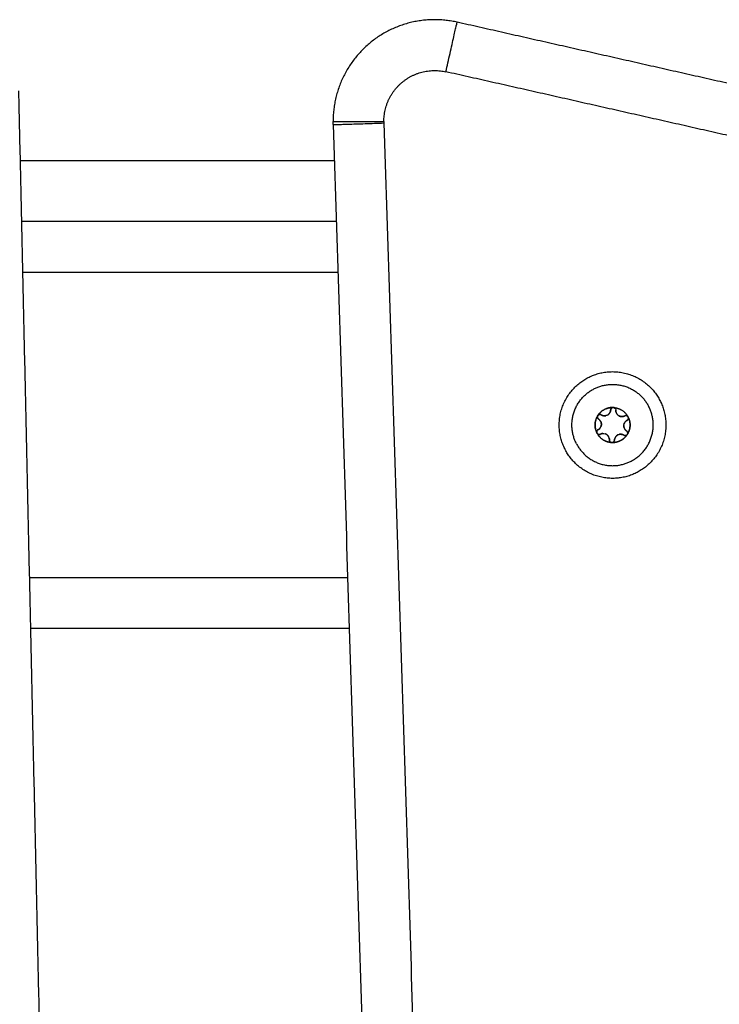
# Model space of a CAD drawing. Units: millimetres. Extents: x -1180.5 to -1169.5, y 2813.4 to 2828.6.
# Drawn here: x -1173.6 to -1173.4, y 2824.4 to 2824.6 of the extents above; entities that cross this region are included whole.
import ezdxf

# ---------------------------------------------------------------- set-up
doc = ezdxf.new("R2010")
doc.units = ezdxf.units.MM
doc.layers.add('Layer 1', color=8, linetype='Continuous')

# ---------------------------------------------------------------- blocks, each defined once
blk = doc.blocks.new('s220b opsi')
for points, weights, knots in [([(-1173.47729, 2826.27208), (-1173.48667, 2826.2742), (-1173.49419, 2826.2682), (-1173.5017, 2826.26219), (-1173.5017, 2826.25257)], [1, 0.90120446412, 1, 0.90120446412, 1], [0, 0, 0, 17.929853, 17.929853, 35.859705, 35.859705, 35.859705]), ([(-1173.45602, 2826.18799), (-1173.46086, 2826.19731), (-1173.45154, 2826.20215), (-1173.44223, 2826.20699), (-1173.43739, 2826.19768)], [1, 0.707106781187, 1, 0.707106781187, 1], [0, 0, 0, 16.493361, 16.493361, 32.986723, 32.986723, 32.986723]), ([(-1173.4538, 2826.18915), (-1173.45749, 2826.19625), (-1173.45039, 2826.19993), (-1173.44329, 2826.20362), (-1173.4396, 2826.19652)], [1, 0.707106781187, 1, 0.707106781187, 1], [0, 0, 0, 12.566371, 12.566371, 25.132741, 25.132741, 25.132741]), ([(-1173.43739, 2826.19768), (-1173.43255, 2826.18836), (-1173.44186, 2826.18352), (-1173.45118, 2826.17868), (-1173.45602, 2826.18799)], [1, 0.707106781187, 1, 0.707106781187, 1], [0, 0, 0, 16.493361, 16.493361, 32.986723, 32.986723, 32.986723]), ([(-1173.44662, 2826.19628), (-1173.44665, 2826.19628), (-1173.44668, 2826.19627), (-1173.44705, 2826.19619), (-1173.44707, 2826.1958)], [0.964692753605, 0.980507739724, 1, 0.793353340291, 1], [-0.716235, -0.716235, -0.716235, -0.6544985, -0.6544985, 0, 0, 0]), ([(-1173.44957, 2826.19475), (-1173.44959, 2826.19472), (-1173.44961, 2826.19469), (-1173.44963, 2826.19466), (-1173.44964, 2826.19463)], [0.950936699932, 0.972974726482, 1, 0.972972769443, 0.950933508184], [-0.8578669, -0.8578669, -0.8578669, -0.7853982, -0.7853982, -0.7129242, -0.7129242, -0.7129242]), ([(-1173.4445, 2826.19274), (-1173.4445, 2826.19274), (-1173.4445, 2826.19274), (-1173.44452, 2826.19242), (-1173.44437, 2826.19214)], [0.999999872158, 0.999999936079, 1, 0.933974157717, 0.933026501483], [1.25997, 1.25997, 1.25997, 1.2599706, 1.2599706, 1.8809138, 1.8809138, 1.8809138]), ([(-1173.44979, 2826.19131), (-1173.44978, 2826.19127), (-1173.44976, 2826.19124), (-1173.44975, 2826.19121), (-1173.44973, 2826.19119)], [0.950935762904, 0.972974151941, 1, 0.972972769444, 0.950933508185], [-0.8578684, -0.8578684, -0.8578684, -0.7853982, -0.7853982, -0.7129242, -0.7129242, -0.7129242]), ([(-1173.44569, 2826.19088), (-1173.44569, 2826.19088), (-1173.44569, 2826.19088), (-1173.44597, 2826.19073), (-1173.44615, 2826.19046)], [0.999999809595, 0.999999904797, 1, 0.933012701892, 0.933012701892], [1.2599697, 1.2599697, 1.2599697, 1.2599706, 1.2599706, 1.8899559, 1.8899559, 1.8899559]), ([(-1173.44449, 2826.19083), (-1173.44416, 2826.19062), (-1173.44388, 2826.19088), (-1173.44386, 2826.1909), (-1173.44384, 2826.19092)], [1, 0.793353340291, 1, 0.980507200784, 0.964691879073], [-1.3089969, -1.3089969, -1.3089969, -0.6544985, -0.6544985, -0.5927602, -0.5927602, -0.5927602]), ([(-1173.44692, 2826.1894), (-1173.44689, 2826.18939), (-1173.44686, 2826.18939), (-1173.44682, 2826.18939), (-1173.44679, 2826.18939)], [0.950933508184, 0.972972769443, 1, 0.97297365612, 0.950934954265], [-0.8578721, -0.8578721, -0.8578721, -0.7853982, -0.7853982, -0.7129266, -0.7129266, -0.7129266])]:
    blk.add_rational_spline(points, weights, degree=2, knots=knots)
for points, degree in [([(-1173.40755, 2826.25632), (-1173.44242, 2826.2642), (-1173.47729, 2826.27208)], 2), ([(-1173.5578, 2825.99985), (-1173.56066, 2826.12922), (-1173.56353, 2826.25858)], 2), ([(-1173.50169, 2826.25193), (-1173.49337, 2825.99295), (-1173.48504, 2825.73397)], 2), ([(-1173.50146, 2826.24478), (-1173.53234, 2826.24478), (-1173.56322, 2826.24478)], 2), ([(-1173.50108, 2826.23284), (-1173.53202, 2826.23284), (-1173.56296, 2826.23284)], 2), ([(-1173.44662, 2826.19628), (-1173.44657, 2826.19628), (-1173.44653, 2826.19628), (-1173.44648, 2826.19627)], 3), ([(-1173.44648, 2826.19627), (-1173.44633, 2826.19624), (-1173.4462, 2826.19614), (-1173.44613, 2826.19601)], 3), ([(-1173.44613, 2826.19601), (-1173.44609, 2826.19594), (-1173.44607, 2826.19585), (-1173.44607, 2826.19576)], 3), ([(-1173.44964, 2826.19463), (-1173.44962, 2826.19467), (-1173.4496, 2826.19471), (-1173.44957, 2826.19475)], 3), ([(-1173.44368, 2826.19448), (-1173.44366, 2826.19446), (-1173.44365, 2826.19445), (-1173.44364, 2826.19443)], 3), ([(-1173.44364, 2826.19443), (-1173.44363, 2826.19441), (-1173.44362, 2826.19439), (-1173.44361, 2826.19436)], 3), ([(-1173.44395, 2826.19167), (-1173.44387, 2826.19162), (-1173.44381, 2826.19156), (-1173.44377, 2826.19148)], 3), ([(-1173.44973, 2826.19119), (-1173.44976, 2826.19122), (-1173.44978, 2826.19126), (-1173.44979, 2826.19131)], 3), ([(-1173.44376, 2826.19104), (-1173.44378, 2826.191), (-1173.44381, 2826.19096), (-1173.44384, 2826.19092)], 3), ([(-1173.44377, 2826.19148), (-1173.4437, 2826.19135), (-1173.4437, 2826.19118), (-1173.44376, 2826.19104)], 3), ([(-1173.44679, 2826.18939), (-1173.44683, 2826.18939), (-1173.44688, 2826.18939), (-1173.44692, 2826.1894)], 3), ([(-1173.56119, 2826.15284), (-1173.52985, 2826.15284), (-1173.49851, 2826.15284)], 2)]:
    blk.add_open_spline(points, degree=degree)
for points, weights in [([(-1173.50169, 2826.25193), (-1173.5017, 2826.25225), (-1173.5017, 2826.25257)], [1, 0.999870873781, 1]), ([(-1173.44957, 2826.19475), (-1173.44852, 2826.19633), (-1173.44662, 2826.19628)], [1, 0.875549249149, 1]), ([(-1173.44662, 2826.19628), (-1173.44852, 2826.19632), (-1173.44957, 2826.19475)], [1, 0.876305251678, 1]), ([(-1173.44726, 2826.19521), (-1173.44717, 2826.19535), (-1173.44713, 2826.1955)], [0.933012970095, 0.933078746546, 0.949276138471]), ([(-1173.44712, 2826.1955), (-1173.44708, 2826.19565), (-1173.44707, 2826.1958)], [0.949759526419, 0.966506350946, 1]), ([(-1173.44662, 2826.19628), (-1173.44662, 2826.19628), (-1173.44662, 2826.19628)], [1, 0.999985212123, 1]), ([(-1173.44648, 2826.19627), (-1173.44655, 2826.19629), (-1173.44662, 2826.19628)], [0.911857431885, 0.928127836418, 0.961836500521]), ([(-1173.44648, 2826.19627), (-1173.44459, 2826.19615), (-1173.44368, 2826.19449)], [1, 0.876305678206, 0.999999146947]), ([(-1173.44648, 2826.19627), (-1173.44459, 2826.19615), (-1173.44368, 2826.19448)], [1, 0.875549249149, 1]), ([(-1173.44613, 2826.19601), (-1173.44624, 2826.19623), (-1173.44648, 2826.19627)], [1, 0.858754449258, 0.910595064365]), ([(-1173.44648, 2826.19627), (-1173.44648, 2826.19627), (-1173.44648, 2826.19627)], [1, 0.999985212123, 1]), ([(-1173.44613, 2826.19601), (-1173.44613, 2826.19601), (-1173.44613, 2826.19601)], [0.998983669699, 0.998989262401, 0.998994857056]), ([(-1173.44607, 2826.19576), (-1173.44609, 2826.19544), (-1173.44594, 2826.19516)], [1, 0.933980592929, 0.933026686828]), ([(-1173.44302, 2826.18574), (-1173.43592, 2826.18942), (-1173.4396, 2826.19652)], [1, 0.707106781187, 1]), ([(-1173.44965, 2826.19463), (-1173.45063, 2826.19301), (-1173.44979, 2826.19131)], [1, 0.876305251678, 1]), ([(-1173.44979, 2826.19131), (-1173.45064, 2826.19301), (-1173.44964, 2826.19463)], [1, 0.875549249149, 1]), ([(-1173.44965, 2826.19463), (-1173.44982, 2826.19423), (-1173.44946, 2826.194)], [0.947476808646, 0.736272675564, 1]), ([(-1173.44965, 2826.19463), (-1173.44964, 2826.19463), (-1173.44964, 2826.19463)], [1, 0.999985212123, 1]), ([(-1173.44892, 2826.19484), (-1173.44929, 2826.19508), (-1173.44957, 2826.19475)], [1, 0.736272220766, 0.947477537092]), ([(-1173.44957, 2826.19475), (-1173.44957, 2826.19475), (-1173.44957, 2826.19475)], [1, 0.999985212123, 1]), ([(-1173.44955, 2826.19192), (-1173.44849, 2826.19247), (-1173.44903, 2826.19353)], [1, 0.708689075844, 0.99685250672]), ([(-1173.44922, 2826.1938), (-1173.44933, 2826.19392), (-1173.44946, 2826.194)], [0.982962923192, 0.982975996876, 1]), ([(-1173.44904, 2826.19354), (-1173.44911, 2826.19368), (-1173.44922, 2826.1938)], [1, 0.982962913145, 0.982962913145]), ([(-1173.44892, 2826.19484), (-1173.44865, 2826.19467), (-1173.44833, 2826.19466)], [1, 0.933537500942, 0.933016813329]), ([(-1173.44833, 2826.19466), (-1173.44817, 2826.19465), (-1173.44802, 2826.19468)], [0.933014029975, 0.932867103277, 0.948974771904]), ([(-1173.44772, 2826.19479), (-1173.44743, 2826.19494), (-1173.44726, 2826.19521)], [1, 0.933012141673, 0.933012701897]), ([(-1173.44594, 2826.19515), (-1173.44587, 2826.19501), (-1173.44576, 2826.1949)], [0.933014029989, 0.932867101849, 0.948974916477]), ([(-1173.44552, 2826.19469), (-1173.4451, 2826.19442), (-1173.44461, 2826.19453)], [1, 0.900005912174, 0.949276205545]), ([(-1173.4446, 2826.19453), (-1173.44446, 2826.19457), (-1173.44432, 2826.19463)], [0.950638693268, 0.966835874381, 0.997917249547]), ([(-1173.44386, 2826.19375), (-1173.4443, 2826.19352), (-1173.44445, 2826.19305)], [1, 0.900313184924, 0.948974808742]), ([(-1173.44397, 2826.19468), (-1173.44415, 2826.19472), (-1173.44431, 2826.19464)], [0.854848307853, 0.867171753009, 0.99677473815]), ([(-1173.44368, 2826.19449), (-1173.44379, 2826.19464), (-1173.44397, 2826.19468)], [0.947471467128, 0.842960891448, 0.854748059844]), ([(-1173.44386, 2826.19375), (-1173.44347, 2826.19395), (-1173.44361, 2826.19436)], [1, 0.736272220764, 0.947477537094]), ([(-1173.44361, 2826.19436), (-1173.44277, 2826.19266), (-1173.44376, 2826.19104)], [1, 0.875549249149, 1]), ([(-1173.44376, 2826.19104), (-1173.44278, 2826.19266), (-1173.44361, 2826.19436)], [1, 0.876305251678, 1]), ([(-1173.44368, 2826.19449), (-1173.44368, 2826.19448), (-1173.44368, 2826.19448)], [1, 0.999985212123, 1]), ([(-1173.44361, 2826.19436), (-1173.44361, 2826.19436), (-1173.44361, 2826.19436)], [1, 0.999985212123, 1]), ([(-1173.44955, 2826.19192), (-1173.44994, 2826.19172), (-1173.44979, 2826.19131)], [1, 0.736272220764, 0.947477537094]), ([(-1173.44437, 2826.19213), (-1173.44429, 2826.19199), (-1173.44419, 2826.19187)], [0.933012970226, 0.933078757559, 0.949273635369]), ([(-1173.44419, 2826.19187), (-1173.44408, 2826.19175), (-1173.44395, 2826.19167)], [0.949276145543, 0.966019430723, 1]), ([(-1173.44377, 2826.19148), (-1173.44383, 2826.1916), (-1173.44395, 2826.19167)], [1, 0.965925826289, 1]), ([(-1173.44979, 2826.19131), (-1173.44979, 2826.19131), (-1173.44979, 2826.19131)], [1, 0.999985212123, 1]), ([(-1173.44692, 2826.1894), (-1173.44882, 2826.18952), (-1173.44973, 2826.19119)], [1, 0.875549249149, 1]), ([(-1173.44973, 2826.19118), (-1173.44973, 2826.19119), (-1173.44973, 2826.19119)], [1, 0.999985212123, 1]), ([(-1173.44973, 2826.19118), (-1173.44962, 2826.19103), (-1173.44944, 2826.19099)], [0.947477537094, 0.842960383641, 0.854748097178]), ([(-1173.44973, 2826.19118), (-1173.44882, 2826.18952), (-1173.44693, 2826.1894)], [1, 0.876305496931, 0.999999509496]), ([(-1173.44943, 2826.19099), (-1173.44926, 2826.19095), (-1173.44909, 2826.19103)], [0.854848508668, 0.867172808932, 0.99677473815]), ([(-1173.44864, 2826.19116), (-1173.44887, 2826.19114), (-1173.44908, 2826.19104)], [0.887671138506, 0.923448325708, 0.996742852196]), ([(-1173.44747, 2826.19052), (-1173.4477, 2826.19096), (-1173.44818, 2826.19111)], [1, 0.853251923482, 0.853554011177]), ([(-1173.44733, 2826.18991), (-1173.44732, 2826.19023), (-1173.44746, 2826.19051)], [1, 0.96643285113, 0.999001039411]), ([(-1173.44733, 2826.18991), (-1173.44735, 2826.18948), (-1173.44693, 2826.1894)], [1, 0.736274775107, 0.947473445868]), ([(-1173.44511, 2826.18978), (-1173.4459, 2826.18937), (-1173.44679, 2826.18939)], [1, 0.968387641688, 1]), ([(-1173.44678, 2826.18939), (-1173.44489, 2826.18935), (-1173.44384, 2826.19092)], [1, 0.876305251678, 1]), ([(-1173.44678, 2826.18939), (-1173.44635, 2826.18943), (-1173.44634, 2826.18987)], [0.947477537092, 0.736272220765, 1]), ([(-1173.44628, 2826.19017), (-1173.44633, 2826.19002), (-1173.44634, 2826.18987)], [0.949759216259, 0.966506040784, 1]), ([(-1173.44615, 2826.19046), (-1173.44623, 2826.19032), (-1173.44628, 2826.19017)], [0.933012969785, 0.933078708269, 0.949276107961]), ([(-1173.44508, 2826.19101), (-1173.44524, 2826.19102), (-1173.44539, 2826.19099)], [0.933014030344, 0.932867083072, 0.948974771904]), ([(-1173.44384, 2826.19092), (-1173.44433, 2826.19019), (-1173.44511, 2826.18978)], [1, 0.968387641688, 1]), ([(-1173.44477, 2826.19096), (-1173.44492, 2826.19101), (-1173.44507, 2826.19101)], [0.949418024978, 0.93327241221, 0.933016813329]), ([(-1173.44449, 2826.19083), (-1173.44462, 2826.19091), (-1173.44476, 2826.19096)], [1, 0.966776714184, 0.950030980853]), ([(-1173.44384, 2826.19092), (-1173.44379, 2826.19098), (-1173.44376, 2826.19104)], [0.961836500521, 0.928129088799, 0.9118586409]), ([(-1173.44384, 2826.19092), (-1173.44384, 2826.19092), (-1173.44384, 2826.19092)], [1, 0.999985212123, 1]), ([(-1173.44376, 2826.19104), (-1173.44366, 2826.19126), (-1173.44377, 2826.19147)], [0.910595064365, 0.859217183981, 0.99749383925]), ([(-1173.44376, 2826.19104), (-1173.44376, 2826.19104), (-1173.44376, 2826.19104)], [1, 0.999985212123, 1]), ([(-1173.4538, 2826.18915), (-1173.45012, 2826.18205), (-1173.44302, 2826.18574)], [1, 0.707106781187, 1]), ([(-1173.44692, 2826.1894), (-1173.44693, 2826.1894), (-1173.44693, 2826.1894)], [1, 0.999985212123, 1]), ([(-1173.44678, 2826.18939), (-1173.44679, 2826.18939), (-1173.44679, 2826.18939)], [1, 0.999985212123, 1])]:
    blk.add_rational_spline(points, weights, degree=2)
for points, knots in [([(-1173.44707, 2826.1958), (-1173.44708, 2826.1957), (-1173.44709, 2826.1956), (-1173.44716, 2826.1954), (-1173.4472, 2826.1953), (-1173.44737, 2826.19503), (-1173.44753, 2826.19489), (-1173.44781, 2826.19474), (-1173.44791, 2826.19471), (-1173.44812, 2826.19466), (-1173.44823, 2826.19465), (-1173.44843, 2826.19466), (-1173.44854, 2826.19468), (-1173.44874, 2826.19474), (-1173.44883, 2826.19479), (-1173.44892, 2826.19484)], [-2.54873, -2.54873, -2.54873, -2.54873, -2.230139, -2.230139, -1.911548, -1.911548, -1.274365, -1.274365, -0.955774, -0.955774, -0.637183, -0.637183, -0.318591, -0.318591, 0, 0, 0, 0]), ([(-1173.44707, 2826.1958), (-1173.44707, 2826.19592), (-1173.44702, 2826.19604), (-1173.44685, 2826.19621), (-1173.44674, 2826.19627), (-1173.44662, 2826.19628)], [0, 0, 0, 0, 0.366228, 0.366228, 0.7324559, 0.7324559, 0.7324559, 0.7324559]), ([(-1173.44432, 2826.19464), (-1173.44441, 2826.19459), (-1173.44451, 2826.19455), (-1173.44471, 2826.19451), (-1173.44482, 2826.1945), (-1173.44513, 2826.19451), (-1173.44534, 2826.19458), (-1173.44561, 2826.19475), (-1173.44569, 2826.19482), (-1173.44583, 2826.19497), (-1173.44589, 2826.19506), (-1173.44599, 2826.19525), (-1173.44602, 2826.19535), (-1173.44607, 2826.19555), (-1173.44608, 2826.19565), (-1173.44607, 2826.19576)], [-2.54873, -2.54873, -2.54873, -2.54873, -2.230139, -2.230139, -1.911548, -1.911548, -1.274365, -1.274365, -0.955774, -0.955774, -0.637183, -0.637183, -0.318591, -0.318591, 0, 0, 0, 0]), ([(-1173.44946, 2826.194), (-1173.44956, 2826.19406), (-1173.44963, 2826.19416), (-1173.4497, 2826.19439), (-1173.4497, 2826.19452), (-1173.44965, 2826.19463)], [0, 0, 0, 0, 0.366228, 0.366228, 0.7324543, 0.7324543, 0.7324543, 0.7324543]), ([(-1173.44957, 2826.19475), (-1173.44949, 2826.19484), (-1173.44938, 2826.1949), (-1173.44914, 2826.19493), (-1173.44902, 2826.19491), (-1173.44892, 2826.19484)], [0, 0, 0, 0, 0.3662761, 0.3662761, 0.7325522, 0.7325522, 0.7325522, 0.7325522]), ([(-1173.44904, 2826.19354), (-1173.44897, 2826.1934), (-1173.44892, 2826.19325), (-1173.44889, 2826.19293), (-1173.44891, 2826.19277), (-1173.44898, 2826.19255), (-1173.44902, 2826.19247), (-1173.44909, 2826.19234), (-1173.44914, 2826.19227), (-1173.44929, 2826.19209), (-1173.44941, 2826.19199), (-1173.44955, 2826.19192)], [-1.909483, -1.909483, -1.909483, -1.909483, -1.432112, -1.432112, -0.954742, -0.954742, -0.716056, -0.716056, -0.477371, -0.477371, 0, 0, 0, 0]), ([(-1173.44946, 2826.194), (-1173.44937, 2826.19394), (-1173.44929, 2826.19388), (-1173.44915, 2826.19372), (-1173.44909, 2826.19363), (-1173.44904, 2826.19354)], [-0.6381632, -0.6381632, -0.6381632, -0.6381632, -0.3190816, -0.3190816, 0, 0, 0, 0]), ([(-1173.44395, 2826.19167), (-1173.44404, 2826.19173), (-1173.44412, 2826.19179), (-1173.44426, 2826.19195), (-1173.44432, 2826.19203), (-1173.44446, 2826.19231), (-1173.44451, 2826.19253), (-1173.4445, 2826.19284), (-1173.44448, 2826.19295), (-1173.44442, 2826.19315), (-1173.44437, 2826.19325), (-1173.44426, 2826.19342), (-1173.44419, 2826.1935), (-1173.44403, 2826.19364), (-1173.44395, 2826.1937), (-1173.44386, 2826.19375)], [-2.54873, -2.54873, -2.54873, -2.54873, -2.230139, -2.230139, -1.911548, -1.911548, -1.274365, -1.274365, -0.955774, -0.955774, -0.637183, -0.637183, -0.318591, -0.318591, 0, 0, 0, 0]), ([(-1173.44432, 2826.19464), (-1173.44421, 2826.19469), (-1173.44409, 2826.19471), (-1173.44386, 2826.19465), (-1173.44375, 2826.19458), (-1173.44368, 2826.19449)], [0, 0, 0, 0, 0.3662386, 0.3662386, 0.7324772, 0.7324772, 0.7324772, 0.7324772]), ([(-1173.44361, 2826.19436), (-1173.44357, 2826.19424), (-1173.44358, 2826.19412), (-1173.44367, 2826.1939), (-1173.44375, 2826.19381), (-1173.44386, 2826.19375)], [0, 0, 0, 0, 0.3662777, 0.3662777, 0.7325555, 0.7325555, 0.7325555, 0.7325555]), ([(-1173.44979, 2826.19131), (-1173.44983, 2826.19143), (-1173.44983, 2826.19155), (-1173.44974, 2826.19177), (-1173.44966, 2826.19186), (-1173.44955, 2826.19192)], [0, 0, 0, 0, 0.3662777, 0.3662777, 0.7325555, 0.7325555, 0.7325555, 0.7325555]), ([(-1173.44909, 2826.19103), (-1173.4492, 2826.19098), (-1173.44932, 2826.19096), (-1173.44955, 2826.19102), (-1173.44966, 2826.19109), (-1173.44973, 2826.19118)], [0, 0, 0, 0, 0.3662386, 0.3662386, 0.7324772, 0.7324772, 0.7324772, 0.7324772]), ([(-1173.44909, 2826.19103), (-1173.44895, 2826.1911), (-1173.4488, 2826.19115), (-1173.44849, 2826.19118), (-1173.44833, 2826.19116), (-1173.4481, 2826.19109), (-1173.44803, 2826.19106), (-1173.44789, 2826.19098), (-1173.44782, 2826.19094), (-1173.44764, 2826.19078), (-1173.44754, 2826.19066), (-1173.44747, 2826.19052)], [-1.909424, -1.909424, -1.909424, -1.909424, -1.432068, -1.432068, -0.954712, -0.954712, -0.716034, -0.716034, -0.477356, -0.477356, 0, 0, 0, 0]), ([(-1173.44747, 2826.19052), (-1173.44742, 2826.19043), (-1173.44738, 2826.19032), (-1173.44734, 2826.19012), (-1173.44733, 2826.19002), (-1173.44733, 2826.18991)], [-0.6381757, -0.6381757, -0.6381757, -0.6381757, -0.3190879, -0.3190879, 0, 0, 0, 0]), ([(-1173.44693, 2826.1894), (-1173.44705, 2826.18942), (-1173.44715, 2826.18949), (-1173.4473, 2826.18967), (-1173.44734, 2826.18979), (-1173.44733, 2826.18991)], [0, 0, 0, 0, 0.3662767, 0.3662767, 0.7325534, 0.7325534, 0.7325534, 0.7325534]), ([(-1173.44634, 2826.18987), (-1173.44634, 2826.18975), (-1173.44639, 2826.18963), (-1173.44655, 2826.18946), (-1173.44666, 2826.1894), (-1173.44678, 2826.18939)], [0, 0, 0, 0, 0.366228, 0.366228, 0.7324559, 0.7324559, 0.7324559, 0.7324559]), ([(-1173.44634, 2826.18987), (-1173.44633, 2826.18997), (-1173.44631, 2826.19007), (-1173.44625, 2826.19027), (-1173.4462, 2826.19037), (-1173.44604, 2826.19064), (-1173.44588, 2826.19078), (-1173.44559, 2826.19093), (-1173.44549, 2826.19096), (-1173.44529, 2826.19101), (-1173.44518, 2826.19102), (-1173.44497, 2826.19101), (-1173.44487, 2826.19099), (-1173.44467, 2826.19093), (-1173.44457, 2826.19088), (-1173.44449, 2826.19083)], [-2.54873, -2.54873, -2.54873, -2.54873, -2.230139, -2.230139, -1.911548, -1.911548, -1.274365, -1.274365, -0.955774, -0.955774, -0.637183, -0.637183, -0.318591, -0.318591, 0, 0, 0, 0]), ([(-1173.44384, 2826.19092), (-1173.44392, 2826.19083), (-1173.44403, 2826.19077), (-1173.44426, 2826.19074), (-1173.44439, 2826.19076), (-1173.44449, 2826.19083)], [0, 0, 0, 0, 0.3662761, 0.3662761, 0.7325522, 0.7325522, 0.7325522, 0.7325522])]:
    blk.add_open_spline(points, degree=3, knots=knots)
at = {"layer": 'Layer 1'}
for points, weights in [([(-1173.4795, 2826.26233), (-1173.47729, 2826.27208), (-1173.47729, 2826.27208)], [1, 0.707106781187, 1]), ([(-1173.5017, 2826.25257), (-1173.5017, 2826.25257), (-1173.4917, 2826.25257)], [1, 0.707106781187, 1]), ([(-1173.50169, 2826.25193), (-1173.50169, 2826.25193), (-1173.4917, 2826.25225)], [1, 0.707106781187, 1]), ([(-1173.4917, 2826.25257), (-1173.4917, 2826.25241), (-1173.4917, 2826.25225)], [1, 0.999870873781, 1])]:
    blk.add_rational_spline(points, weights, degree=2, dxfattribs=at)
blk.add_rational_spline([(-1173.4917, 2826.25257), (-1173.4917, 2826.25738), (-1173.48794, 2826.26039), (-1173.48419, 2826.26339), (-1173.4795, 2826.26233)], [1, 0.90120446412, 1, 0.90120446412, 1], degree=2, knots=[0, 0, 0, 8.96474, 8.96474, 17.929479, 17.929479, 17.929479], dxfattribs=at)
for points in [[(-1173.40976, 2826.24657), (-1173.44463, 2826.25445), (-1173.4795, 2826.26233)], [(-1173.4917, 2826.25225), (-1173.48337, 2825.99327), (-1173.47505, 2825.73429)], [(-1173.50076, 2826.22284), (-1173.53175, 2826.22284), (-1173.56274, 2826.22284)], [(-1173.56141, 2826.16284), (-1173.53012, 2826.16284), (-1173.49883, 2826.16284)]]:
    blk.add_open_spline(points, degree=2, dxfattribs=at)

msp = doc.modelspace()

# ---------------------------------------------------------------- block references
msp.add_blockref('s220b opsi', (0, -1.65911))

doc.saveas('drawing.dxf')
